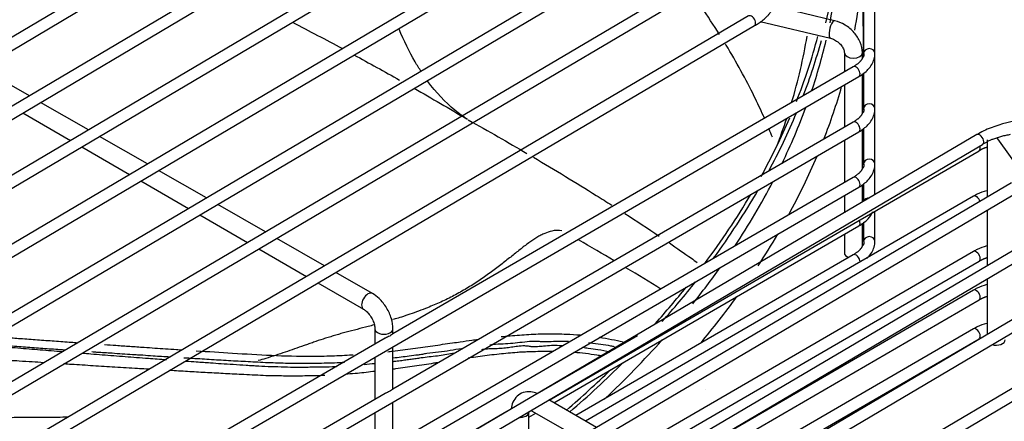
# Model space of a CAD drawing. Units: millimetres. Extents: x 0 to 15374, y 0 to 10965.
# Drawn here: x 1658 to 1789, y 7977 to 8031 of the extents above; entities that cross this region are included whole.
import ezdxf

# ---------------------------------------------------------------- set-up
doc = ezdxf.new("R2010")
doc.units = ezdxf.units.MM
doc.layers.add('LG-PRODUCT', color=3, linetype='Continuous')

msp = doc.modelspace()

# ---------------------------------------------------------------- linework, layer by layer
at = {"layer": 'LG-PRODUCT'}
for p, q in [((1771.51, 8026.04), (1771.21, 8127.06)), ((1769.86, 8076), (1770.01, 8026.04)), ((1769.86, 8068.65), (1769.99, 8025.95)), ((1769.86, 8061.3), (1769.97, 8025.87)), ((1769.86, 8056.16), (1769.95, 8025.8)), ((1769.86, 8051.02), (1769.94, 8025.74)), ((1688.17, 8046.83), (1614.68, 8003.22)), ((1615.44, 8001.93), (1688.93, 8045.54)), ((1699.26, 8044.19), (1619.29, 7996.82)), ((1620.06, 7995.53), (1700.02, 8042.9)), ((1710.35, 8041.55), (1623.91, 7990.42)), ((1624.67, 7989.13), (1711.12, 8040.26)), ((1721.45, 8038.92), (1628.52, 7984.02)), ((1629.28, 7982.73), (1722.21, 8037.62)), ((1732.54, 8036.28), (1633.13, 7977.63)), ((1633.9, 7976.33), (1733.3, 8034.99)), ((1743.63, 8033.64), (1637.75, 7971.23)), ((1638.51, 7969.94), (1744.39, 8032.35)), ((1766.15, 8030.37), (1758.08, 8032.29)), ((1754.72, 8031), (1642.36, 7964.83)), ((1756.24, 8030.26), (1765.59, 8028.03)), ((1643.12, 7963.54), (1755.49, 8029.71)), ((1765.59, 8028.03), (1765.59, 8028.03)), ((1767.45, 8026.09), (1767.45, 8023.55)), ((1769.85, 8025.38), (1769.85, 8026.09)), ((1771.51, 8018.69), (1771.49, 8025.89)), ((1768.64, 8024.24), (1707.39, 7988.75)), ((1768.64, 8024.24), (1768.64, 8024.24)), ((1645.88, 7951.38), (1769.39, 8022.94)), ((1659.04, 8020.36), (1653.68, 8023.45)), ((1769.85, 8018.03), (1769.85, 8023.3)), ((1769.94, 8023.37), (1769.96, 8018.48)), ((1769.96, 8023.39), (1769.97, 8018.54)), ((1769.98, 8023.4), (1769.99, 8018.6)), ((1770, 8023.42), (1770.01, 8018.69)), ((1767.45, 8021.81), (1767.45, 8016.2)), ((1666.89, 8015.85), (1660.53, 8019.51)), ((1771.51, 8011.34), (1771.49, 8018.54)), ((1658.16, 8018.1), (1664.52, 8014.44)), ((1768.64, 8016.89), (1707.39, 7981.4)), ((1768.64, 8016.89), (1768.64, 8016.89)), ((1769.85, 8010.69), (1769.85, 8015.95)), ((1769.97, 8016.04), (1769.98, 8011.22)), ((1769.98, 8016.05), (1770, 8011.28)), ((1770, 8016.07), (1770.01, 8011.34)), ((1645.88, 7944.03), (1769.39, 8015.59)), ((1674.74, 8011.33), (1668.39, 8014.99)), ((1785.08, 8015.22), (1669.47, 7947.18)), ((1767.45, 8014.46), (1767.45, 8008.85)), ((1786.44, 8014.51), (1786.44, 8006.91)), ((1787.73, 8014.76), (1787.82, 8014.66)), ((1787.82, 8014.66), (1791.42, 8009.66)), ((1666.01, 8013.58), (1672.37, 8009.93)), ((1670.23, 7945.88), (1785.84, 8013.93)), ((1728.17, 7979.94), (1785.38, 8013.09)), ((1682.6, 8006.81), (1676.24, 8010.47)), ((1771.51, 8007.24), (1771.5, 8011.24)), ((1768.64, 8009.54), (1707.39, 7974.06)), ((1768.64, 8009.54), (1768.64, 8009.54)), ((1645.88, 7936.68), (1769.39, 8008.24)), ((1673.86, 8009.07), (1680.22, 8005.41)), ((1789.69, 8008.83), (1680.57, 7944.54)), ((1769.85, 8006.26), (1769.85, 8008.6)), ((1769.99, 8008.71), (1770, 8006.35)), ((1770, 8008.72), (1770.01, 8006.36)), ((1681.33, 7943.25), (1790.45, 8007.53)), ((1784.63, 8007.04), (1733.03, 7977.14)), ((1767.45, 8007.12), (1767.45, 8004.85)), ((1690.45, 8002.29), (1684.09, 8005.95)), ((1786.44, 8005.17), (1786.44, 7997.79)), ((1681.72, 8004.55), (1688.07, 8000.89)), ((1771.51, 8001.06), (1771.5, 8005.05)), ((1728.79, 7979.58), (1769.39, 8003.1)), ((1769.85, 8000.4), (1769.85, 8003.45)), ((1770, 8003.58), (1770.01, 8001.05)), ((1794.3, 8002.43), (1691.66, 7941.9)), ((1698.3, 7997.77), (1691.94, 8001.43)), ((1767.45, 8001.97), (1767.45, 7999.51)), ((1689.57, 8000.03), (1695.92, 7996.37)), ((1692.42, 7940.61), (1795.07, 8001.14)), ((1768.64, 7999.25), (1731.75, 7977.88)), ((1784.63, 7999.69), (1739.39, 7973.48)), ((1768.64, 7999.25), (1768.64, 7999.25)), ((1740.9, 7972.62), (1785.38, 7998.39)), ((1704.68, 7994.11), (1699.8, 7996.91)), ((1798.92, 7996.03), (1702.75, 7939.26)), ((1786.44, 7996.05), (1786.44, 7988.67)), ((1697.42, 7995.51), (1703.48, 7992.03)), ((1703.51, 7937.97), (1799.68, 7994.74)), ((1784.63, 7994.54), (1743.85, 7970.92)), ((1745.35, 7970.05), (1785.38, 7993.25)), ((1703.48, 7992.03), (1703.48, 7992.03)), ((1803.53, 7989.63), (1713.84, 7936.62)), ((1706.37, 7988.16), (1645.13, 7952.68)), ((1705.01, 7989.39), (1705.01, 7987.37)), ((1707.41, 7988.76), (1707.41, 7989.39)), ((1714.61, 7935.33), (1804.29, 7988.34)), ((1739.95, 7988.5), (1726.57, 7980.75)), ((1784.63, 7989.4), (1748.3, 7968.36)), ((1707.41, 7981.41), (1707.41, 7987.03)), ((1749.81, 7967.49), (1785.38, 7988.1)), ((1705.01, 7985.64), (1705.01, 7980.02)), ((1706.37, 7980.82), (1645.13, 7945.33)), ((1748.97, 7981.4), (1748.97, 7981.4)), ((1707.41, 7974.06), (1707.41, 7979.68)), ((1734.49, 7976.3), (1728.13, 7979.96)), ((1722.57, 7978.43), (1664.24, 7944.64)), ((1705.01, 7978.29), (1705.01, 7972.67)), ((1725.5, 7971.01), (1725.5, 7978.33)), ((1725.5, 7977.67), (1726.4, 7978.19)), ((1725.51, 7978.4), (1725.77, 7978.55)), ((1725.76, 7978.57), (1725.83, 7978.52)), ((1725.83, 7978.52), (1732.11, 7974.9))]:
    msp.add_line(p, q, dxfattribs=at)
for centre, major_axis, ratio, start_param, end_param in [((1553.4, 8046.94), (-213.6, 0), 0.57735, 3.004344, 3.402639), ((1553.4, 8044.49), (-213.6, 0), 0.57735, 3.024666, 3.141593), ((1553.4, 8042.04), (216.6, 0), 0.57735, 6.179611, 6.258249), ((1755.11, 8030.35), (-0.381, 0.646), 0.583024, 3.141507, 6.283185), ((1765.87, 8029.2), (-0.28, -1.17), 0.311143, 3.009321, 6.283185), ((1553.48, 8040.03), (-210, 0), 0.57735, 2.971259, 3.044694), ((1553.4, 8046.94), (-213, 0), 0.57735, 2.91746, 2.989225), ((1553.4, 8046.94), (-213.6, 0), 0.57735, 2.924528, 2.985102), ((1553.4, 8044.49), (-213.6, 0), 0.57735, 2.950152, 3.005522), ((1770.76, 8026.04), (-0.75, -0.002), 0.816495, 3.140991, 6.280711), ((1768.65, 8026.09), (-1.2, 0), 0.57735, 0.017936, 3.142735), ((1769.01, 8023.59), (-0.376, 0.649), 0.578357, 3.141508, 6.283185), ((1553.4, 8042.04), (216.6, 0), 0.57735, 6.062194, 6.119135), ((1553.4, 8044.49), (-213.6, 0), 0.57735, 2.869943, 2.932088), ((1770.76, 8018.69), (-0.75, -0.002), 0.816495, 3.140991, 6.280711), ((1553.4, 8046.94), (-213, 0), 0.57735, 2.833618, 2.899494), ((1553.4, 8046.94), (-213.6, 0), 0.57735, 2.840491, 2.905777), ((1553.48, 8040.03), (-210, 0), 0.57735, 2.922663, 2.953588), ((1769.01, 8016.24), (-0.376, 0.649), 0.578357, 3.141508, 6.283185), ((1785.46, 8014.58), (0.38, -0.646), 0.582902, 0.780511, 3.141503), ((1788.79, 8015.36), (0.973, 0.702), 0.753798, 2.94478, 3.141525), ((1785, 8013.74), (0.376, -0.649), 0.578357, 0.000004, 0.784511), ((1785, 8013.74), (0.376, -0.649), 0.578357, 0.784536, 1.227301), ((1785.46, 8014.58), (0.38, -0.646), 0.582902, 0.000026, 0.780511), ((1553.4, 8042.04), (216.6, 0), 0.57735, 5.978844, 6.043639), ((1770.76, 8011.34), (-0.75, -0.002), 0.816495, 3.140991, 6.280711), ((1769.01, 8008.89), (-0.376, 0.649), 0.578357, 3.141508, 6.283185), ((1553.4, 8046.94), (-213.6, 0), 0.57735, 2.740156, 2.818696), ((1553.4, 8044.49), (-213.6, 0), 0.57735, 2.776088, 2.849326), ((1553.4, 8046.94), (-213, 0), 0.57735, 2.733087, 2.813002), ((1770.76, 8006.2), (-0.75, -0.002), 0.816495, 4.679981, 5.987576), ((1785, 8006.39), (0.376, -0.649), 0.578357, 1.195881, 3.141508), ((1769.01, 8003.75), (-0.376, 0.649), 0.578357, 3.141508, 4.54658), ((1553.4, 8042.04), (216.6, 0), 0.57735, 5.921608, 5.957147), ((1770.76, 8001.05), (-0.75, -0.002), 0.816495, 3.140991, 6.280711), ((1768.65, 7999.51), (-1.2, 0), 0.57735, 0.000076, 1.049566), ((1769.01, 7998.6), (-0.376, 0.649), 0.578357, 3.925135, 6.283185), ((1785, 7999.04), (0.376, -0.649), 0.578357, 0.784536, 3.141508), ((1785, 7999.04), (0.376, -0.649), 0.578357, 0.000004, 0.784511), ((1553.4, 8044.49), (-213.6, 0), 0.57735, 2.708642, 2.750955), ((1553.4, 8046.94), (-213, 0), 0.57735, 2.66142, 2.704911), ((1553.4, 8046.94), (-213.6, 0), 0.57735, 2.665249, 2.712569), ((1704.08, 7993.07), (-0.6, -1.04), 0.576342, 3.141712, 6.283185), ((1553.4, 8042.04), (216.6, 0), 0.57735, 5.831581, 5.886265), ((1785, 7993.9), (0.376, -0.649), 0.578357, 0.784536, 3.141508), ((1785, 7993.9), (0.376, -0.649), 0.578357, 0.000004, 0.784511), ((1785, 7988.75), (0.376, -0.649), 0.578357, 0.784536, 3.141508), ((1706.21, 7989.39), (-1.2, 0), 0.57735, 0.000271, 3.14254), ((1785, 7988.75), (0.376, -0.649), 0.578357, 0.000004, 0.784511), ((1553.4, 8044.49), (-213.6, 0), 0.57735, 2.592108, 2.665151), ((1787.64, 7987.93), (-1.2, 0), 0.57735, 1.104149, 3.141566), ((1553.4, 8046.94), (-213.6, 0), 0.57735, 2.551857, 2.614689), ((1553.4, 8046.94), (-213, 0), 0.57735, 2.552446, 2.603791), ((1724.3, 7978.33), (-1.2, 0), 0.57735, 1.476035, 1.965241), ((1724.3, 7978.33), (-1.2, 0), 0.57735, 1.965241, 3.141566)]:
    msp.add_ellipse(centre, major_axis=major_axis, ratio=ratio, start_param=start_param, end_param=end_param, dxfattribs=at)
for points, degree in [([(1750.85, 8028.53), (1750.08, 8029.76), (1749.27, 8030.98), (1748.43, 8032.19)], 3), ([(1755.49, 8029.71), (1757.39, 8030.71), (1758.07, 8032.26)], 2), ([(1694.04, 8030.17), (1696.27, 8029.01), (1698.48, 8027.84), (1700.68, 8026.66)], 3), ([(1702.22, 8025.83), (1704.25, 8024.72), (1706.28, 8023.61), (1708.28, 8022.48)], 3), ([(1769.84, 8025.38), (1769.53, 8024.77), (1768.64, 8024.24)], 2), ([(1770.01, 8026.04), (1770.15, 8025.73), (1769.84, 8025.38)], 2), ([(1710.22, 8021.38), (1712.58, 8020.04), (1714.91, 8018.69), (1717.22, 8017.32)], 3), ([(1770.01, 8018.69), (1770.15, 8018.38), (1769.84, 8018.03)], 2), ([(1717.43, 8017.18), (1720.11, 8015.69), (1722.71, 8014.2), (1725.23, 8012.72)], 3), ([(1769.84, 8018.03), (1769.53, 8017.42), (1768.64, 8016.89)], 2), ([(1757.88, 8014.88), (1757.74, 8015.24), (1757.59, 8015.6), (1757.44, 8015.95)], 3), ([(1785.84, 8013.93), (1787.35, 8014.91), (1789.57, 8015.27)], 2), ([(1785.38, 8013.09), (1785.83, 8013.39), (1786.42, 8013.57)], 2), ([(1769.84, 8010.68), (1769.53, 8010.07), (1768.64, 8009.54)], 2), ([(1770.01, 8011.34), (1770.15, 8011.03), (1769.84, 8010.68)], 2), ([(1738.23, 8004.75), (1739.8, 8003.74), (1741.33, 8002.73), (1742.81, 8001.74)], 3), ([(1736.83, 7998.46), (1735.32, 7999.35), (1733.74, 8000.28), (1732.07, 8001.24)], 3), ([(1769.84, 8000.4), (1769.53, 7999.78), (1768.64, 7999.25)], 2), ([(1770.01, 8001.05), (1770.15, 8000.74), (1769.84, 8000.4)], 2), ([(1785.38, 7998.39), (1785.83, 7998.69), (1786.42, 7998.87)], 2), ([(1743.04, 7994.68), (1741.59, 7995.61), (1740.04, 7996.55), (1738.39, 7997.53)], 3), ([(1785.38, 7993.25), (1785.83, 7993.55), (1786.42, 7993.72)], 2), ([(1734.84, 7988.29), (1735.96, 7988.12), (1737.02, 7987.91), (1738.03, 7987.67)], 3)]:
    msp.add_open_spline(points, degree=degree, dxfattribs=at)
for points, knots in [([(1769.85, 8026.09), (1769.83, 8026.59), (1769.64, 8027.52), (1768.81, 8028.84), (1767.59, 8029.86), (1766.65, 8030.24), (1766.15, 8030.37)], [0, 0, 0, 0, 0.254901, 0.498582, 0.75477, 1, 1, 1, 1]), ([(1711.17, 8023.59), (1710.89, 8024.01), (1710.62, 8024.45), (1709.58, 8026.25), (1708.86, 8027.7), (1708.21, 8029.26)], [0, 0, 0, 0, 0.251583, 0.251583, 1, 1, 1, 1]), ([(1765.59, 8028.03), (1765.78, 8027.99), (1766.16, 8027.85), (1766.71, 8027.48), (1767.14, 8027.01), (1767.4, 8026.49), (1767.45, 8026.22), (1767.45, 8026.09)], [0, 0, 0, 0, 0.192201, 0.392948, 0.594082, 0.792533, 1, 1, 1, 1]), ([(1756.86, 8017.31), (1756.8, 8017.45), (1756.36, 8018.45), (1754.8, 8021.74), (1753.07, 8024.91), (1751.68, 8027.2), (1751.65, 8027.24)], [0, 0, 0, 0, 0.040931, 0.297311, 0.988567, 1, 1, 1, 1]), ([(1769.39, 8022.94), (1769.87, 8023.21), (1770.73, 8023.89), (1771.41, 8025.01), (1771.51, 8025.78), (1771.51, 8026.04)], [0, 0, 0, 0, 0.363622, 0.787279, 1, 1, 1, 1]), ([(1717.33, 8017.25), (1716.75, 8017.61), (1716.19, 8018.02), (1714.34, 8019.53), (1713.14, 8020.82), (1712.05, 8022.3)], [0, 0, 0, 0, 0.291605, 0.291605, 1, 1, 1, 1]), ([(1769.39, 8015.59), (1769.87, 8015.87), (1770.73, 8016.54), (1771.41, 8017.66), (1771.51, 8018.43), (1771.51, 8018.69)], [0, 0, 0, 0, 0.363622, 0.787279, 1, 1, 1, 1]), ([(1793.91, 8017.4), (1793.02, 8017.4), (1790.61, 8017.24), (1787.5, 8016.46), (1785.67, 8015.57), (1785.08, 8015.22)], [0, 0, 0, 0, 0.267515, 0.751964, 1, 1, 1, 1]), ([(1726.09, 8012.22), (1728.97, 8010.52), (1732.46, 8008.4), (1735.83, 8006.28), (1736.51, 8005.85)], [0, 0, 0, 0, 0.79663, 1, 1, 1, 1]), ([(1769.39, 8008.24), (1769.87, 8008.52), (1770.73, 8009.19), (1771.41, 8010.31), (1771.51, 8011.08), (1771.51, 8011.34)], [0, 0, 0, 0, 0.363622, 0.787279, 1, 1, 1, 1]), ([(1786.39, 8007.77), (1785.95, 8007.64), (1785.33, 8007.41), (1784.79, 8007.13), (1784.63, 8007.04)], [0, 0, 0, 0, 0.684185, 1, 1, 1, 1]), ([(1769.39, 8003.1), (1769.87, 8003.37), (1770.59, 8003.93), (1771.08, 8004.64), (1771.23, 8004.97)], [0, 0, 0, 0, 0.554012, 1, 1, 1, 1]), ([(1729.88, 8002.44), (1729.43, 8002.53), (1728.7, 8002.49), (1727.76, 8002.17), (1727.08, 8001.86), (1726.38, 8001.46), (1725.67, 8000.97), (1724.88, 8000.41), (1724.12, 7999.8), (1723.3, 7999.14), (1722.41, 7998.44), (1721.77, 7997.91), (1721.06, 7997.38), (1720.32, 7996.84), (1719.59, 7996.31), (1718.83, 7995.79), (1718.02, 7995.27), (1716.94, 7994.61), (1715.55, 7993.82), (1713.8, 7992.97), (1712.21, 7992.29), (1710.45, 7991.61), (1709, 7991.12), (1707.87, 7990.77), (1707.5, 7990.66), (1707.4, 7990.63)], [0, 0, 0, 0, 0.099316, 0.164402, 0.197635, 0.231121, 0.29841, 0.332738, 0.365512, 0.43182, 0.464531, 0.496825, 0.528732, 0.56024, 0.591357, 0.62204, 0.652299, 0.682185, 0.740959, 0.798367, 0.854112, 0.891668, 0.963645, 0.990455, 1, 1, 1, 1]), ([(1744.17, 8000.82), (1745.17, 8000.14), (1746.42, 7999.27), (1747.62, 7998.42), (1747.88, 7998.24)], [0, 0, 0, 0, 0.785604, 1, 1, 1, 1]), ([(1770.53, 7998.83), (1770.55, 7998.85), (1770.96, 7999.28), (1771.41, 8000.03), (1771.51, 8000.79), (1771.51, 8001.06)], [0, 0, 0, 0, 0.035173, 0.677488, 1, 1, 1, 1]), ([(1786.39, 8000.42), (1785.95, 8000.29), (1785.33, 8000.07), (1784.79, 7999.78), (1784.63, 7999.69)], [0, 0, 0, 0, 0.684185, 1, 1, 1, 1]), ([(1786.39, 7995.28), (1785.95, 7995.15), (1785.33, 7994.92), (1784.79, 7994.64), (1784.63, 7994.54)], [0, 0, 0, 0, 0.684185, 1, 1, 1, 1]), ([(1707.41, 7989.39), (1707.4, 7989.85), (1707.26, 7990.79), (1706.61, 7992.24), (1705.68, 7993.4), (1704.99, 7993.92), (1704.68, 7994.11)], [0, 0, 0, 0, 0.250769, 0.523665, 0.796004, 1, 1, 1, 1]), ([(1703.48, 7992.03), (1703.61, 7991.96), (1703.86, 7991.77), (1704.28, 7991.31), (1704.66, 7990.72), (1704.91, 7990.1), (1705, 7989.65), (1705.01, 7989.45), (1705.01, 7989.39)], [0, 0, 0, 0, 0.175271, 0.356795, 0.551579, 0.751744, 0.927186, 1, 1, 1, 1]), ([(1704.88, 7989.93), (1704.75, 7989.89), (1704.38, 7989.79), (1703.46, 7989.56), (1702.24, 7989.24), (1701.05, 7988.93), (1700.13, 7988.67), (1699.47, 7988.47), (1698.78, 7988.26), (1697.88, 7987.98), (1697.05, 7987.69), (1696.19, 7987.4), (1695.35, 7987.11), (1694.31, 7986.73), (1693.04, 7986.3), (1691.79, 7985.87), (1690.58, 7985.5), (1689.81, 7985.27), (1689.47, 7985.18)], [0, 0, 0, 0, 0.016966, 0.051461, 0.122295, 0.196333, 0.234685, 0.274001, 0.314345, 0.355724, 0.441524, 0.485926, 0.531301, 0.624799, 0.721682, 0.821254, 0.923014, 1, 1, 1, 1]), ([(1786.39, 7990.13), (1785.95, 7990.01), (1785.33, 7989.78), (1784.79, 7989.5), (1784.63, 7989.4)], [0, 0, 0, 0, 0.684185, 1, 1, 1, 1]), ([(1654.3, 7988.39), (1654.84, 7988.35), (1656.02, 7988.26), (1657.96, 7988.12), (1660.11, 7987.96), (1662.36, 7987.8), (1664.16, 7987.67), (1665.2, 7987.59), (1665.48, 7987.57)], [0, 0, 0, 0, 0.144614, 0.318515, 0.520076, 0.72133, 0.923022, 1, 1, 1, 1]), ([(1707.39, 7988.76), (1707.39, 7988.75), (1707.39, 7988.75), (1707.37, 7988.74), (1707.35, 7988.72), (1707.3, 7988.66), (1707.25, 7988.63), (1707.14, 7988.54), (1707.06, 7988.49), (1706.88, 7988.4), (1706.78, 7988.35), (1706.58, 7988.27), (1706.5, 7988.23), (1706.4, 7988.18), (1706.39, 7988.17), (1706.37, 7988.16)], [0, 0, 0, 0, 0.037062, 0.037062, 0.180054, 0.180054, 0.353238, 0.353238, 0.564174, 0.564174, 0.796509, 0.796509, 0.96719, 0.96719, 1, 1, 1, 1]), ([(1721.81, 7988.38), (1722.2, 7988.42), (1723.01, 7988.49), (1724.23, 7988.59), (1725.49, 7988.68), (1726.74, 7988.73), (1728.4, 7988.75), (1730.31, 7988.73), (1731.72, 7988.64), (1732.31, 7988.59)], [0, 0, 0, 0, 0.104227, 0.216208, 0.329846, 0.4456, 0.563961, 0.811575, 1, 1, 1, 1]), ([(1652.45, 7987.3), (1652.64, 7987.28), (1653.07, 7987.25), (1653.76, 7987.2), (1654.51, 7987.13), (1655.51, 7987.04), (1657.27, 7986.91), (1659.24, 7986.72), (1661.22, 7986.58), (1662.46, 7986.47), (1663.21, 7986.41), (1663.47, 7986.39)], [0, 0, 0, 0, 0.052767, 0.11802, 0.186724, 0.257263, 0.39313, 0.663313, 0.795578, 0.929431, 1, 1, 1, 1]), ([(1663.81, 7986.57), (1663.78, 7986.58), (1662.97, 7986.63), (1661.4, 7986.75), (1659.08, 7986.92), (1656.77, 7987.08), (1654.82, 7987.23), (1653.45, 7987.33), (1652.84, 7987.38), (1652.63, 7987.39)], [0, 0, 0, 0, 0.007865, 0.215421, 0.421194, 0.628792, 0.837741, 0.943511, 1, 1, 1, 1]), ([(1669.04, 7987.32), (1669.55, 7987.29), (1670.67, 7987.21), (1672.42, 7987.09), (1674.62, 7986.94), (1676.68, 7986.79), (1678.38, 7986.68), (1679.12, 7986.63), (1679.37, 7986.62)], [0, 0, 0, 0, 0.147412, 0.326974, 0.508551, 0.78511, 0.925421, 1, 1, 1, 1]), ([(1706.72, 7986.37), (1706.94, 7986.4), (1708.05, 7986.52), (1710.05, 7986.78), (1712.26, 7987.1), (1714.01, 7987.35), (1715.23, 7987.52), (1716.54, 7987.72), (1717.68, 7987.87), (1718.47, 7987.98), (1718.75, 7988.02)], [0, 0, 0, 0, 0.054164, 0.275128, 0.49431, 0.603489, 0.712387, 0.799291, 0.929322, 1, 1, 1, 1]), ([(1719.25, 7986.68), (1719.42, 7986.71), (1719.86, 7986.77), (1720.62, 7986.82), (1721.48, 7986.8), (1722.34, 7986.88), (1723.17, 7987), (1724.01, 7987.14), (1724.77, 7987.19), (1725.4, 7987.15), (1725.98, 7987.03), (1726.65, 7987.06), (1727.53, 7987.16), (1728.49, 7987.24), (1729.36, 7987.22), (1729.86, 7987.19), (1730.04, 7987.18)], [0, 0, 0, 0, 0.045729, 0.114364, 0.196751, 0.274367, 0.347282, 0.42127, 0.505234, 0.550979, 0.595241, 0.670787, 0.745085, 0.849479, 0.947066, 1, 1, 1, 1]), ([(1730.76, 7987.72), (1730.39, 7987.73), (1729.62, 7987.74), (1728.43, 7987.69), (1727.41, 7987.65), (1726.56, 7987.74), (1725.69, 7987.73), (1724.62, 7987.62), (1723.34, 7987.45), (1722.05, 7987.39), (1721.02, 7987.35), (1720.43, 7987.27), (1720.3, 7987.25)], [0, 0, 0, 0, 0.1179, 0.234005, 0.358707, 0.423096, 0.485881, 0.606481, 0.723773, 0.84305, 0.963755, 1, 1, 1, 1]), ([(1732.63, 7986.95), (1732.88, 7986.92), (1733.57, 7986.84), (1734.81, 7986.66), (1735.75, 7986.48), (1736.27, 7986.37)], [0, 0, 0, 0, 0.201571, 0.542674, 1, 1, 1, 1]), ([(1736.87, 7987.03), (1736.71, 7987.06), (1735.68, 7987.25), (1734.53, 7987.41), (1733.51, 7987.52), (1733.45, 7987.53)], [0, 0, 0, 0, 0.144387, 0.953978, 1, 1, 1, 1]), ([(1660.95, 7984.91), (1660.44, 7984.94), (1659.36, 7985.01), (1657.86, 7985.1), (1656.43, 7985.2), (1654.71, 7985.31), (1652.96, 7985.43), (1651.21, 7985.54), (1650.25, 7985.6), (1649.74, 7985.64), (1649.67, 7985.64)], [0, 0, 0, 0, 0.133995, 0.287154, 0.397452, 0.514322, 0.743422, 0.863115, 0.980702, 1, 1, 1, 1]), ([(1666.09, 7986.18), (1666.47, 7986.15), (1667.35, 7986.07), (1669.25, 7985.93), (1671.27, 7985.76), (1673.32, 7985.62), (1675.14, 7985.47), (1676.46, 7985.38), (1677.26, 7985.32)], [0, 0, 0, 0, 0.100639, 0.236568, 0.511156, 0.645351, 0.786103, 1, 1, 1, 1]), ([(1677.76, 7985.65), (1677.01, 7985.69), (1675.79, 7985.76), (1674.47, 7985.87), (1673.78, 7985.91), (1673.32, 7985.93), (1672.53, 7985.98), (1671.4, 7986.06), (1669.82, 7986.17), (1668.47, 7986.25), (1667.57, 7986.32), (1667.34, 7986.34)], [0, 0, 0, 0, 0.215793, 0.349227, 0.382101, 0.414795, 0.479964, 0.610356, 0.740707, 0.933052, 1, 1, 1, 1]), ([(1700.96, 7984.93), (1700.75, 7984.92), (1700.08, 7984.88), (1698.94, 7984.84), (1697.56, 7984.81), (1695.74, 7984.77), (1693.48, 7984.8), (1691.23, 7984.87), (1689.45, 7984.96), (1687.7, 7985.05), (1685.97, 7985.14), (1684.24, 7985.24), (1682.97, 7985.33), (1681.7, 7985.4), (1680.58, 7985.47), (1679.89, 7985.51), (1679.61, 7985.53)], [0, 0, 0, 0, 0.02992, 0.094545, 0.159185, 0.223354, 0.350777, 0.476882, 0.539216, 0.601033, 0.722796, 0.783039, 0.843143, 0.902327, 0.961006, 1, 1, 1, 1]), ([(1681.24, 7986.49), (1682.85, 7986.39), (1686.18, 7986.18), (1691.29, 7985.86), (1695.24, 7985.75), (1697.92, 7985.78), (1699.73, 7985.83), (1701.13, 7985.9), (1702.08, 7985.96), (1702.13, 7985.96)], [0, 0, 0, 0, 0.230645, 0.478941, 0.73391, 0.798511, 0.863315, 0.992701, 1, 1, 1, 1]), ([(1716.56, 7986.77), (1716.55, 7986.77), (1716.04, 7986.69), (1715.01, 7986.51), (1713.47, 7986.29), (1712.33, 7986.18), (1711.61, 7986.07), (1711.23, 7986), (1710.55, 7985.9), (1709.25, 7985.72), (1708.13, 7985.6), (1707.41, 7985.51)], [0, 0, 0, 0, 0.002513, 0.170197, 0.338978, 0.51031, 0.54205, 0.57367, 0.637026, 0.764292, 1, 1, 1, 1]), ([(1707.42, 7985.08), (1707.46, 7985.08), (1707.8, 7985.12), (1708.37, 7985.19), (1709.13, 7985.29), (1709.82, 7985.38), (1710.38, 7985.46), (1710.83, 7985.53), (1711.41, 7985.62), (1712.24, 7985.71), (1713.3, 7985.83), (1714.32, 7986), (1715.04, 7986.13), (1715.43, 7986.19), (1715.48, 7986.19)], [0, 0, 0, 0, 0.015725, 0.124672, 0.212638, 0.297671, 0.379802, 0.421234, 0.46361, 0.595562, 0.729, 0.856193, 0.980377, 1, 1, 1, 1]), ([(1728.68, 7986.41), (1728.31, 7986.41), (1727.55, 7986.41), (1726.39, 7986.36), (1725.4, 7986.34), (1724.57, 7986.31), (1723.74, 7986.25), (1722.72, 7986.16), (1721.51, 7986.04), (1720.27, 7985.91), (1719.02, 7985.74), (1718.07, 7985.61), (1717.53, 7985.54), (1717.39, 7985.52)], [0, 0, 0, 0, 0.104953, 0.214794, 0.323113, 0.382385, 0.438689, 0.542063, 0.648146, 0.758122, 0.862997, 0.96404, 1, 1, 1, 1]), ([(1735.25, 7985.78), (1735.01, 7985.83), (1733.81, 7986.03), (1732.52, 7986.18), (1731.46, 7986.27)], [0, 0, 0, 0, 0.203635, 1, 1, 1, 1]), ([(1674.99, 7984.03), (1674.85, 7984.04), (1674.33, 7984.07), (1672.81, 7984.16), (1670.46, 7984.31), (1667.53, 7984.49), (1665.28, 7984.63), (1663.97, 7984.71), (1663.63, 7984.74), (1663.62, 7984.74)], [0, 0, 0, 0, 0.036834, 0.137845, 0.4011, 0.65555, 0.910798, 0.995988, 1, 1, 1, 1]), ([(1679.89, 7985.12), (1680.34, 7985.09), (1681.42, 7985.01), (1682.98, 7984.91), (1684.61, 7984.79), (1686.2, 7984.69), (1687.59, 7984.6), (1688.72, 7984.53), (1689.83, 7984.46), (1691.23, 7984.4), (1692.93, 7984.37), (1694.2, 7984.3), (1695.05, 7984.31), (1695.62, 7984.32), (1696.63, 7984.35), (1698.06, 7984.34), (1699.27, 7984.38), (1699.91, 7984.42), (1699.97, 7984.43)], [0, 0, 0, 0, 0.067756, 0.160834, 0.232817, 0.312623, 0.398044, 0.440476, 0.480934, 0.564412, 0.650548, 0.733417, 0.754819, 0.77642, 0.819823, 0.904889, 0.990219, 1, 1, 1, 1]), ([(1703.59, 7984.68), (1704.05, 7984.72), (1704.53, 7984.78), (1705, 7984.82), (1705.02, 7984.83)], [0, 0, 0, 0, 0.9681, 1, 1, 1, 1]), ([(1713.45, 7984.92), (1713.23, 7984.89), (1712.6, 7984.8), (1711.55, 7984.62), (1710.29, 7984.43), (1709.03, 7984.27), (1708.08, 7984.12), (1707.53, 7984.04), (1707.42, 7984.03)], [0, 0, 0, 0, 0.105639, 0.317857, 0.524863, 0.730361, 0.942377, 1, 1, 1, 1]), ([(1698.34, 7983.2), (1698.09, 7983.19), (1697.42, 7983.18), (1696.32, 7983.16), (1695.05, 7983.12), (1693.79, 7983.11), (1692.28, 7983.16), (1690.71, 7983.16), (1689.05, 7983.25), (1687.66, 7983.32), (1686.34, 7983.37), (1684.72, 7983.47), (1682.75, 7983.57), (1680.37, 7983.71), (1678.69, 7983.81), (1677.78, 7983.86), (1677.67, 7983.87)], [0, 0, 0, 0, 0.036653, 0.097337, 0.159188, 0.221512, 0.279819, 0.378967, 0.448403, 0.520498, 0.581635, 0.639156, 0.755902, 0.868463, 0.984569, 1, 1, 1, 1]), ([(1705.01, 7983.75), (1704.23, 7983.66), (1703.04, 7983.5), (1701.8, 7983.42), (1701.35, 7983.4), (1701.31, 7983.39)], [0, 0, 0, 0, 0.634019, 0.971184, 1, 1, 1, 1]), ([(1707.39, 7981.41), (1707.39, 7981.41), (1707.39, 7981.4), (1707.37, 7981.39), (1707.35, 7981.37), (1707.3, 7981.31), (1707.25, 7981.28), (1707.14, 7981.19), (1707.06, 7981.15), (1706.88, 7981.05), (1706.78, 7981), (1706.58, 7980.92), (1706.5, 7980.88), (1706.4, 7980.83), (1706.39, 7980.82), (1706.37, 7980.81)], [0, 0, 0, 0, 0.037062, 0.037062, 0.180054, 0.180054, 0.353238, 0.353238, 0.564174, 0.564174, 0.796509, 0.796509, 0.96719, 0.96719, 1, 1, 1, 1]), ([(1726.58, 7980.82), (1726.31, 7980.94), (1725.7, 7981.09), (1724.73, 7981.01), (1723.87, 7980.49), (1723.32, 7979.7), (1723.16, 7979.08), (1723.13, 7978.77)], [0, 0, 0, 0, 0.181947, 0.397572, 0.600997, 0.806113, 1, 1, 1, 1]), ([(1656.21, 7977.64), (1656.21, 7977.64), (1656.57, 7977.64), (1657.38, 7977.65), (1658.58, 7977.66), (1659.72, 7977.66), (1660.64, 7977.66), (1661.44, 7977.67), (1662.36, 7977.68), (1663.3, 7977.69), (1663.97, 7977.7), (1664.22, 7977.7)], [0, 0, 0, 0, 0.000481, 0.135884, 0.303511, 0.4461, 0.563484, 0.64777, 0.745233, 0.90717, 1, 1, 1, 1])]:
    msp.add_open_spline(points, degree=3, knots=knots, dxfattribs=at)

doc.saveas('drawing.dxf')
